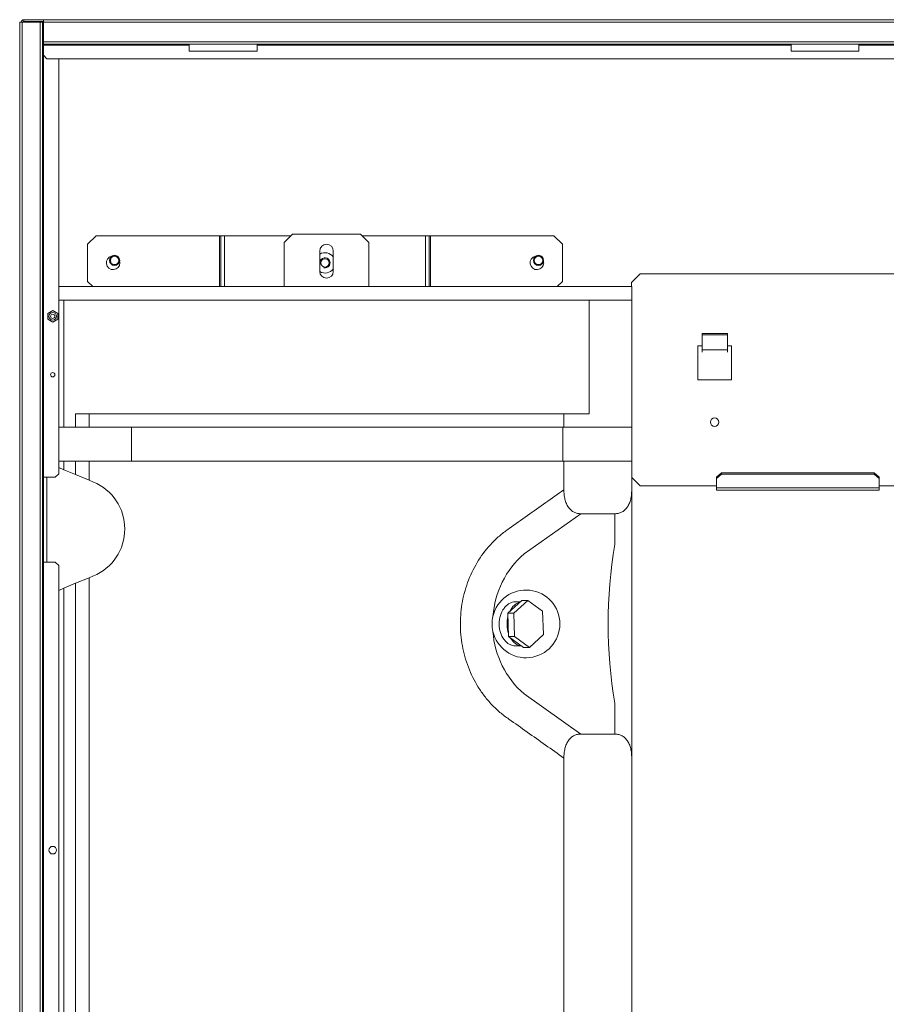
# Model space of a CAD drawing. Units: millimetres. Extents: x 17265 to 17684, y 2301 to 2588.
# Drawn here: x 17432 to 17478, y 2473 to 2524 of the extents above; entities that cross this region are included whole.
import ezdxf

# ---------------------------------------------------------------- set-up
doc = ezdxf.new("R2010")
doc.units = ezdxf.units.MM
doc.layers.add('Componenti', color=7, linetype='Continuous', lineweight=0)
doc.layers.add('FactualArea', color=7, linetype='Continuous')

# ---------------------------------------------------------------- blocks, each defined once
blk = doc.blocks.new('SE1')
at = {"layer": 'Componenti', "linetype": 'Continuous'}
for p, q in [((215.329, 381.238), (215.179, 381.238)), ((215.179, 271.538), (215.179, 381.238)), ((216.379, 381.238), (215.329, 381.238)), ((216.579, 381.388), (215.429, 381.388)), ((215.429, 381.388), (215.429, 381.288)), ((216.579, 381.288), (215.429, 381.288)), ((215.429, 381.238), (215.429, 381.288)), ((216.529, 381.238), (216.379, 381.238)), ((216.579, 381.238), (216.529, 381.238)), ((216.529, 381.238), (216.529, 271.538)), ((216.579, 381.388), (308.779, 381.388)), ((216.579, 381.238), (216.579, 381.388)), ((216.579, 381.238), (216.579, 380.088)), ((216.579, 380.088), (216.579, 379.938)), ((308.779, 379.938), (216.579, 379.938)), ((216.579, 379.938), (216.579, 379.888)), ((216.579, 379.888), (216.579, 379.288)), ((225.179, 379.938), (225.179, 379.888)), ((225.179, 379.888), (225.179, 379.538)), ((229.179, 379.538), (225.179, 379.538)), ((229.179, 379.888), (229.179, 379.938)), ((229.179, 379.538), (229.179, 379.888)), ((260.679, 379.938), (260.679, 379.888)), ((260.679, 379.888), (260.679, 379.538)), ((264.679, 379.538), (260.679, 379.538)), ((264.679, 379.888), (264.679, 379.938)), ((264.679, 379.538), (264.679, 379.888)), ((216.579, 379.288), (216.779, 379.088)), ((308.579, 379.088), (216.779, 379.088)), ((217.479, 379.088), (217.479, 354.588)), ((219.687, 368.638), (219.187, 368.138)), ((226.962, 368.638), (219.687, 368.638)), ((227.037, 368.638), (226.962, 368.638)), ((227.262, 368.638), (227.037, 368.638)), ((227.037, 368.638), (227.037, 365.638)), ((231.179, 368.638), (227.262, 368.638)), ((231.279, 368.738), (230.779, 368.238)), ((231.279, 368.738), (235.279, 368.738)), ((235.779, 368.238), (235.279, 368.738)), ((239.112, 368.638), (235.379, 368.638)), ((239.337, 368.638), (239.112, 368.638)), ((239.412, 368.638), (239.337, 368.638)), ((239.337, 368.638), (239.337, 365.638)), ((246.687, 368.638), (239.412, 368.638)), ((247.187, 368.138), (246.687, 368.638)), ((219.187, 368.138), (219.187, 365.938)), ((230.779, 368.238), (230.779, 365.638)), ((235.779, 368.238), (235.779, 365.638)), ((247.187, 368.138), (247.187, 365.938)), ((232.879, 367.738), (232.879, 366.538)), ((233.679, 366.538), (233.679, 367.738)), ((251.771, 366.385), (251.271, 365.885)), ((251.771, 366.385), (270.829, 366.385)), ((217.479, 365.638), (251.279, 365.638)), ((219.187, 365.938), (219.487, 365.638)), ((246.887, 365.638), (247.187, 365.938)), ((251.271, 365.638), (251.271, 365.885)), ((251.279, 365.638), (251.279, 364.838)), ((217.479, 364.838), (217.779, 364.838)), ((217.779, 357.338), (217.779, 364.838)), ((217.779, 364.838), (248.779, 364.838)), ((248.779, 364.838), (248.779, 358.138)), ((251.279, 364.838), (248.779, 364.838)), ((251.279, 364.838), (251.279, 357.338)), ((217.129, 364.234), (216.829, 364.061)), ((216.829, 364.061), (216.829, 363.715)), ((216.829, 363.715), (217.129, 363.541)), ((217.429, 364.061), (217.129, 364.234)), ((217.129, 363.541), (217.429, 363.715)), ((217.429, 363.715), (217.429, 364.061)), ((255.429, 362.8), (255.429, 362.865)), ((256.929, 362.865), (255.429, 362.865)), ((255.429, 362.8), (255.429, 361.908)), ((256.929, 362.8), (255.429, 362.8)), ((256.929, 362.8), (256.929, 362.865)), ((256.929, 361.908), (256.929, 362.8)), ((255.171, 362.138), (255.429, 362.138)), ((255.171, 360.138), (255.171, 362.138)), ((256.929, 362.138), (257.171, 362.138)), ((257.171, 362.138), (257.171, 360.138)), ((255.429, 361.908), (255.429, 361.778)), ((256.929, 361.778), (256.929, 361.908)), ((257.171, 360.138), (255.171, 360.138)), ((219.279, 358.138), (218.479, 358.138)), ((218.479, 357.338), (218.479, 358.138)), ((219.279, 358.138), (219.279, 357.338)), ((219.279, 358.138), (247.279, 358.138)), ((247.279, 358.138), (247.279, 357.338)), ((248.779, 358.138), (247.279, 358.138)), ((217.479, 357.338), (217.779, 357.338)), ((217.779, 357.338), (218.479, 357.338)), ((218.479, 357.338), (219.279, 357.338)), ((219.279, 357.338), (247.279, 357.338)), ((221.779, 357.338), (221.779, 355.338)), ((247.217, 355.338), (247.217, 357.338)), ((247.279, 357.338), (251.279, 357.338)), ((251.279, 355.338), (251.279, 357.338)), ((217.479, 355.338), (217.779, 355.338)), ((217.779, 354.834), (217.779, 355.338)), ((217.779, 355.338), (218.479, 355.338)), ((218.479, 354.544), (218.479, 355.338)), ((218.479, 355.338), (219.279, 355.338)), ((219.279, 355.338), (219.279, 354.212)), ((219.279, 355.338), (247.279, 355.338)), ((247.279, 355.338), (247.279, 353.652)), ((247.279, 355.338), (251.279, 355.338)), ((251.279, 355.338), (251.279, 353.652)), ((216.579, 354.388), (217.279, 354.388)), ((216.579, 349.388), (216.579, 354.388)), ((216.779, 354.388), (216.779, 349.388)), ((217.279, 354.388), (217.479, 354.588)), ((217.479, 354.958), (217.779, 354.834)), ((217.779, 354.834), (218.479, 354.544)), ((218.479, 354.544), (219.279, 354.212)), ((256.271, 354.398), (256.571, 354.657)), ((256.571, 354.582), (256.271, 354.323)), ((256.271, 354.323), (256.271, 354.398)), ((265.571, 354.657), (256.571, 354.657)), ((256.571, 354.657), (256.571, 354.582)), ((265.571, 354.582), (256.571, 354.582)), ((265.571, 354.657), (265.871, 354.398)), ((265.571, 354.582), (265.571, 354.657)), ((265.871, 354.323), (265.571, 354.582)), ((265.871, 354.398), (265.871, 354.323)), ((219.279, 354.212), (219.527, 354.109)), ((251.279, 354.376), (251.771, 353.885)), ((256.271, 353.885), (251.771, 353.885)), ((256.271, 354.323), (256.271, 353.76)), ((265.871, 353.76), (265.871, 354.323)), ((270.829, 353.885), (265.871, 353.885)), ((251.279, 353.652), (251.279, 337.824)), ((256.271, 353.76), (256.271, 353.635)), ((256.271, 353.635), (265.871, 353.635)), ((265.871, 353.635), (265.871, 353.76)), ((250.279, 352.238), (248.279, 352.238)), ((217.279, 349.388), (216.579, 349.388)), ((217.479, 349.188), (217.279, 349.388)), ((217.479, 349.188), (217.479, 271.738)), ((218.479, 348.132), (217.779, 347.842)), ((219.279, 348.463), (218.479, 348.132)), ((218.479, 303.338), (218.479, 348.132)), ((219.527, 348.566), (219.279, 348.463)), ((219.279, 348.463), (219.279, 303.338)), ((217.779, 347.842), (217.479, 347.718)), ((217.779, 303.338), (217.779, 347.842)), ((244.792, 347.122), (243.969, 346.371)), ((245.146, 347.122), (244.322, 346.371)), ((244.7, 347.038), (244.352, 347.038)), ((244.792, 347.122), (245.146, 347.122)), ((246.017, 346.489), (245.146, 347.122)), ((243.969, 346.371), (244.017, 344.987)), ((243.969, 346.371), (244.322, 346.371)), ((244.322, 346.371), (244.371, 344.987)), ((246.066, 345.105), (246.017, 346.489)), ((245.242, 344.354), (246.066, 345.105)), ((244.017, 344.987), (244.889, 344.354)), ((244.017, 344.987), (244.371, 344.987)), ((244.371, 344.987), (245.242, 344.354)), ((244.363, 344.438), (244.773, 344.438)), ((244.889, 344.354), (245.242, 344.354)), ((248.279, 339.238), (250.279, 339.238)), ((247.279, 337.824), (247.279, 303.338)), ((251.279, 337.824), (251.279, 303.338))]:
    blk.add_line(p, q, dxfattribs=at)
at = {"layer": 'Componenti', "color": 8, "linetype": 'Continuous'}
for p, q in [((215.329, 381.238), (215.329, 271.538)), ((216.379, 381.238), (216.379, 271.538)), ((308.779, 381.238), (216.579, 381.238)), ((308.779, 380.088), (216.579, 380.088)), ((225.179, 379.888), (216.579, 379.888)), ((260.679, 379.888), (229.179, 379.888)), ((296.179, 379.888), (264.679, 379.888)), ((216.579, 379.288), (216.579, 354.388)), ((226.962, 368.638), (226.962, 365.638)), ((227.262, 368.638), (227.262, 365.638)), ((239.112, 368.638), (239.112, 365.638)), ((239.412, 368.638), (239.412, 365.638)), ((255.429, 361.908), (256.929, 361.908)), ((256.271, 353.76), (265.871, 353.76)), ((248.279, 352.238), (244.933, 349.872)), ((250.279, 350.414), (250.279, 352.238)), ((216.579, 349.388), (216.579, 277.888)), ((244.933, 341.604), (248.279, 339.238)), ((250.279, 339.238), (250.279, 341.062))]:
    blk.add_line(p, q, dxfattribs=at)
at = {"layer": 'Componenti', "linetype": 'Continuous'}
for centre, radius in [((220.779, 367.188), 0.3), ((220.779, 367.188), 0.25), ((233.187, 367.038), 0.246), ((245.779, 367.188), 0.3), ((245.779, 367.188), 0.25), ((217.129, 363.888), 0.222), ((217.129, 360.438), 0.125), ((256.171, 357.638), 0.25), ((217.129, 332.388), 0.225)]:
    blk.add_circle(centre, radius, dxfattribs=at)
at = {"layer": 'Componenti', "color": 8, "linetype": 'Continuous'}
blk.add_circle((217.129, 363.888), 0.124, dxfattribs=at)
at = {"layer": 'Componenti', "linetype": 'Continuous'}
for centre, radius, start, end in [((215.429, 381.238), 0.15, 90, 180), ((215.429, 381.238), 0.05, 90, 180), ((233.279, 367.738), 0.4, 0, 180), ((220.687, 367.038), 0.4, 102.55731, 0), ((233.187, 367.038), 0.6, 34.83987, 120.83593), ((245.687, 367.038), 0.4, 102.5586, 0), ((220.687, 367.038), 0.4, 0, 14.14823), ((233.187, 367.038), 0.6, 239.19687, 325.16013), ((245.687, 367.038), 0.4, 0, 14.14696), ((233.279, 366.538), 0.4, 180, 0), ((218.379, 351.338), 3, 292.5, 67.5), ((245.044, 345.738), 2, 192.71432, 167.28568), ((245.044, 345.738), 2, 167.28568, 192.71432)]:
    blk.add_arc(centre, radius, start, end, dxfattribs=at)
at = {"layer": 'Componenti', "color": 8, "linetype": 'Continuous'}
for centre, radius, start, end in [((220.779, 367.188), 0.268, 255, 195), ((233.187, 367.038), 0.3, 255, 195), ((245.779, 367.188), 0.268, 255, 195), ((278.242, 345.738), 28.351, 170.50722, 189.49278), ((248.46, 345.81), 5.379, 130.96519, 176.07217), ((248.448, 345.66), 5.368, 183.87598, 229.08666)]:
    blk.add_arc(centre, radius, start, end, dxfattribs=at)
at = {"layer": 'Componenti', "linetype": 'Continuous'}
for start_param, end_param in [(0.178183, 0.967766), (1.225381, 2.014963), (2.272578, 3.062161)]:
    blk.add_ellipse((244.841, 345.738), major_axis=(0, 1.3), ratio=0.707107, start_param=start_param, end_param=end_param, dxfattribs=at)
at = {"layer": 'Componenti', "color": 8, "linetype": 'Continuous'}
blk.add_open_spline([(247.279, 337.824), (246.558, 338.334), (245.476, 339.099), (244.394, 339.864), (243.943, 340.183), (243.852, 340.247), (243.677, 340.38), (243.592, 340.449), (243.341, 340.662), (243.182, 340.812), (242.88, 341.131), (242.735, 341.299), (242.466, 341.648), (242.342, 341.827), (241.995, 342.383), (241.801, 342.773), (241.485, 343.596), (241.367, 344.02), (241.249, 344.664), (241.22, 344.88), (241.181, 345.317), (241.172, 345.538), (241.173, 346.198), (241.215, 346.633), (241.335, 347.276), (241.386, 347.489), (241.506, 347.912), (241.577, 348.122), (241.816, 348.735), (242.012, 349.124), (242.478, 349.863), (242.752, 350.215), (243.207, 350.687), (243.366, 350.836), (243.616, 351.046), (243.701, 351.114), (243.876, 351.246), (243.966, 351.309), (244.413, 351.626), (245.488, 352.385), (246.563, 353.145), (247.279, 353.652)], degree=3, knots=[0, 0, 0, 0, 0.125, 0.1875, 0.1875, 0.203125, 0.203125, 0.21875, 0.21875, 0.25, 0.25, 0.28125, 0.28125, 0.3125, 0.3125, 0.375, 0.375, 0.4375, 0.4375, 0.46875, 0.46875, 0.5, 0.5, 0.5625, 0.5625, 0.59375, 0.59375, 0.625, 0.625, 0.6875, 0.6875, 0.75, 0.75, 0.78125, 0.78125, 0.796875, 0.796875, 0.8125, 0.8125, 0.875, 1, 1, 1, 1], dxfattribs=at)
at = {"layer": 'Componenti', "linetype": 'Continuous'}
for points, knots in [([(247.279, 353.652), (247.279, 353.557), (247.284, 353.463), (247.298, 353.324), (247.305, 353.277), (247.32, 353.186), (247.329, 353.14), (247.362, 353.006), (247.389, 352.921), (247.441, 352.801), (247.46, 352.762), (247.501, 352.687), (247.523, 352.651), (247.593, 352.551), (247.646, 352.493), (247.732, 352.419), (247.761, 352.397), (247.822, 352.357), (247.853, 352.34), (247.948, 352.294), (248.013, 352.272), (248.145, 352.244), (248.212, 352.238), (248.279, 352.238)], [0, 0, 0, 0, 0.125, 0.125, 0.1875, 0.1875, 0.25, 0.25, 0.375, 0.375, 0.4375, 0.4375, 0.5, 0.5, 0.625, 0.625, 0.6875, 0.6875, 0.75, 0.75, 0.875, 0.875, 1, 1, 1, 1]), ([(250.279, 352.238), (250.346, 352.238), (250.413, 352.244), (250.511, 352.265), (250.544, 352.274), (250.609, 352.296), (250.642, 352.309), (250.736, 352.354), (250.796, 352.393), (250.881, 352.466), (250.909, 352.493), (250.962, 352.551), (250.987, 352.583), (251.058, 352.682), (251.099, 352.756), (251.151, 352.878), (251.167, 352.92), (251.195, 353.005), (251.207, 353.049), (251.24, 353.183), (251.255, 353.276), (251.275, 353.463), (251.279, 353.557), (251.279, 353.652)], [0, 0, 0, 0, 0.125, 0.125, 0.1875, 0.1875, 0.25, 0.25, 0.375, 0.375, 0.4375, 0.4375, 0.5, 0.5, 0.625, 0.625, 0.6875, 0.6875, 0.75, 0.75, 0.875, 0.875, 1, 1, 1, 1]), ([(244.416, 344.438), (244.356, 344.438), (244.295, 344.446), (244.176, 344.479), (244.117, 344.504), (243.945, 344.602), (243.838, 344.697), (243.657, 344.939), (243.584, 345.082), (243.51, 345.319), (243.491, 345.4), (243.466, 345.566), (243.459, 345.652), (243.459, 345.907), (243.485, 346.078), (243.584, 346.391), (243.657, 346.536), (243.791, 346.716), (243.841, 346.771), (243.946, 346.866), (244, 346.906), (244.173, 347.004), (244.294, 347.038), (244.416, 347.038), (244.416, 347.038), (244.416, 347.038)], [0.2501977, 0.2501977, 0.2501977, 0.2501977, 0.28125, 0.28125, 0.3125, 0.3125, 0.375, 0.375, 0.4375, 0.4375, 0.46875, 0.46875, 0.5, 0.5, 0.5625, 0.5625, 0.625, 0.625, 0.65625, 0.65625, 0.6875, 0.6875, 0.75, 0.75, 0.7501768, 0.7501768, 0.7501768, 0.7501768]), ([(248.279, 339.238), (248.212, 339.238), (248.146, 339.232), (248.047, 339.211), (248.014, 339.202), (247.949, 339.18), (247.917, 339.167), (247.822, 339.121), (247.762, 339.082), (247.677, 339.01), (247.65, 338.983), (247.597, 338.924), (247.571, 338.893), (247.501, 338.794), (247.46, 338.72), (247.408, 338.598), (247.392, 338.556), (247.364, 338.47), (247.351, 338.427), (247.319, 338.293), (247.304, 338.2), (247.284, 338.013), (247.279, 337.919), (247.279, 337.824)], [0, 0, 0, 0, 0.125, 0.125, 0.1875, 0.1875, 0.25, 0.25, 0.375, 0.375, 0.4375, 0.4375, 0.5, 0.5, 0.625, 0.625, 0.6875, 0.6875, 0.75, 0.75, 0.875, 0.875, 1, 1, 1, 1]), ([(251.279, 337.824), (251.279, 337.918), (251.275, 338.012), (251.26, 338.152), (251.254, 338.198), (251.238, 338.29), (251.229, 338.336), (251.197, 338.47), (251.169, 338.555), (251.118, 338.675), (251.099, 338.714), (251.058, 338.789), (251.036, 338.825), (250.965, 338.924), (250.913, 338.982), (250.827, 339.056), (250.797, 339.079), (250.737, 339.118), (250.706, 339.136), (250.611, 339.182), (250.545, 339.204), (250.413, 339.231), (250.346, 339.238), (250.279, 339.238)], [0, 0, 0, 0, 0.125, 0.125, 0.1875, 0.1875, 0.25, 0.25, 0.375, 0.375, 0.4375, 0.4375, 0.5, 0.5, 0.625, 0.625, 0.6875, 0.6875, 0.75, 0.75, 0.875, 0.875, 1, 1, 1, 1])]:
    blk.add_open_spline(points, degree=3, knots=knots, dxfattribs=at)

msp = doc.modelspace()

# ---------------------------------------------------------------- block references
at = {"layer": 'FactualArea', "xscale": 0.886345775, "yscale": 0.886345775, "zscale": 0.886345775}
msp.add_blockref('SE1', (17241.479, 2186.29), dxfattribs=at)

doc.saveas('drawing.dxf')
